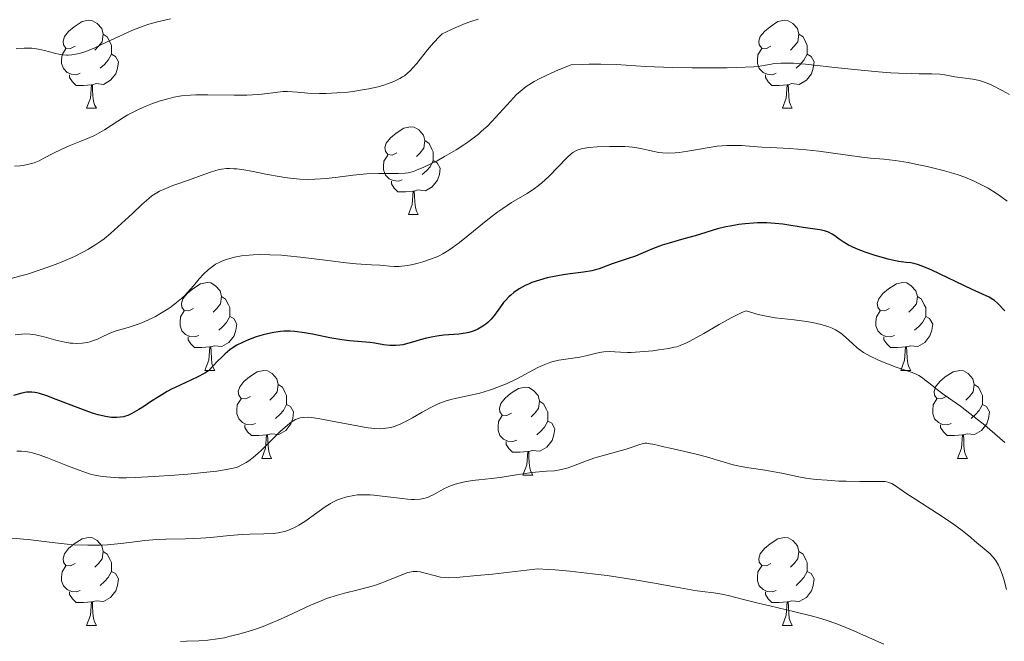
# Model space of a CAD drawing. Units: metres. Extents: x 667392 to 671919, y 4753214 to 4756293.
# Drawn here: x 669071 to 669183, y 4754615 to 4754686 of the extents above; entities that cross this region are included whole.
import ezdxf

# ---------------------------------------------------------------- set-up
doc = ezdxf.new("R2010")
doc.units = ezdxf.units.M
doc.header["$MEASUREMENT"] = 0
for name, color, linetype, lineweight in [('Carátula', 7, 'Continuous', 0), ('Elementos auxiliares', 7, 'Continuous', 0), ('Entidades rústicas y varios', 7, 'Continuous', 0), ('Relieve y altimetría', 7, 'Continuous', 0)]:
    doc.layers.add(name, color=color, linetype=linetype, lineweight=lineweight)

msp = doc.modelspace()

# ---------------------------------------------------------------- linework, layer by layer
at = {"layer": 'Carátula', "color": 7, "linetype": 'Continuous', "lineweight": 0}
msp.add_3dface([(667465.09, 4753213.52), (671918.72, 4753323.91), (671845.13, 4756293.01), (667391.5, 4756182.62)], dxfattribs=at)
at = {"layer": 'Elementos auxiliares', "color": 250, "linetype": 'Continuous', "lineweight": 0}
msp.add_3dface([(668339.3, 4753629.03), (671740.06, 4753713.32), (671682.03, 4756026.68), (668282.42, 4755942.37)], dxfattribs=at)
at = {"layer": 'Entidades rústicas y varios', "color": 92, "linetype": 'Continuous', "lineweight": 0, "flags": 128}
for points in [[(669077.47, 4754683.28), (669076.94, 4754683.01), (669076.41, 4754683.06), (669076.15, 4754683.44), (669076.09, 4754683.86), (669076.25, 4754684.38), (669076.73, 4754684.98), (669077.37, 4754685.5), (669078.27, 4754686.09), (669079.01, 4754686.25), (669079.44, 4754686.2), (669079.97, 4754685.88), (669080.5, 4754685.3), (669080.66, 4754684.66), (669080.55, 4754683.8), (669080.12, 4754683.28), (669079.7, 4754682.85)], [(669156.8, 4754683.28), (669156.27, 4754683.01), (669155.74, 4754683.06), (669155.47, 4754683.44), (669155.42, 4754683.86), (669155.58, 4754684.38), (669156.06, 4754684.98), (669156.69, 4754685.5), (669157.59, 4754686.09), (669158.34, 4754686.25), (669158.76, 4754686.2), (669159.29, 4754685.88), (669159.82, 4754685.3), (669159.98, 4754684.66), (669159.87, 4754683.8), (669159.45, 4754683.28), (669159.03, 4754682.85)], [(669080.66, 4754684.66), (669081.13, 4754684.34), (669081.45, 4754683.7), (669081.61, 4754683.38), (669081.61, 4754682.8), (669081.61, 4754682.38), (669081.24, 4754681.68), (669080.82, 4754681.2), (669080.34, 4754680.78)], [(669159.98, 4754684.66), (669160.46, 4754684.34), (669160.77, 4754683.7), (669160.93, 4754683.38), (669160.93, 4754682.8), (669160.93, 4754682.38), (669160.56, 4754681.68), (669160.14, 4754681.2), (669159.66, 4754680.78)], [(669078.06, 4754680.2), (669077.63, 4754680.04), (669077.05, 4754680.1), (669076.57, 4754680.3), (669076.15, 4754680.73), (669075.93, 4754681.32), (669075.93, 4754681.74), (669075.99, 4754682.32), (669076.41, 4754683.01)], [(669081.61, 4754682.38), (669082.06, 4754682.12), (669082.41, 4754681.51), (669082.3, 4754680.78), (669082.09, 4754680.14), (669081.5, 4754679.4), (669080.71, 4754678.92), (669079.86, 4754679.03), (669079.43, 4754678.9)], [(669157.38, 4754680.2), (669156.96, 4754680.04), (669156.37, 4754680.1), (669155.9, 4754680.3), (669155.47, 4754680.73), (669155.26, 4754681.32), (669155.26, 4754681.74), (669155.31, 4754682.32), (669155.74, 4754683.01)], [(669160.93, 4754682.38), (669161.39, 4754682.12), (669161.73, 4754681.51), (669161.62, 4754680.78), (669161.41, 4754680.14), (669160.83, 4754679.4), (669160.03, 4754678.92), (669159.18, 4754679.03), (669158.75, 4754678.9)], [(669079.32, 4754678.9), (669078.43, 4754678.82), (669077.58, 4754678.82), (669077.16, 4754679.24), (669076.84, 4754679.72), (669076.84, 4754680.04)], [(669158.64, 4754678.9), (669157.75, 4754678.82), (669156.91, 4754678.82), (669156.48, 4754679.24), (669156.16, 4754679.72), (669156.16, 4754680.04)], [(669078.77, 4754676.22), (669079.21, 4754677.38), (669079.32, 4754678.9), (669079.43, 4754678.9), (669079.46, 4754678.32), (669079.5, 4754677.63), (669079.57, 4754677.02), (669079.68, 4754676.62), (669079.9, 4754676.22)], [(669158.1, 4754676.22), (669158.53, 4754677.38), (669158.64, 4754678.9), (669158.75, 4754678.9), (669158.79, 4754678.32), (669158.82, 4754677.63), (669158.89, 4754677.02), (669159.01, 4754676.62), (669159.22, 4754676.22)], [(669078.77, 4754676.22), (669079.9, 4754676.22)], [(669158.1, 4754676.22), (669159.22, 4754676.22)], [(669114.16, 4754671.14), (669113.63, 4754670.87), (669113.1, 4754670.92), (669112.84, 4754671.3), (669112.78, 4754671.72), (669112.94, 4754672.24), (669113.42, 4754672.84), (669114.06, 4754673.36), (669114.96, 4754673.95), (669115.7, 4754674.11), (669116.13, 4754674.06), (669116.66, 4754673.74), (669117.19, 4754673.16), (669117.35, 4754672.52), (669117.24, 4754671.66), (669116.81, 4754671.14), (669116.39, 4754670.71)], [(669117.35, 4754672.52), (669117.82, 4754672.2), (669118.14, 4754671.56), (669118.3, 4754671.24), (669118.3, 4754670.66), (669118.3, 4754670.24), (669117.93, 4754669.54), (669117.51, 4754669.06), (669117.03, 4754668.64)], [(669114.75, 4754668.06), (669114.32, 4754667.9), (669113.74, 4754667.96), (669113.26, 4754668.16), (669112.84, 4754668.59), (669112.62, 4754669.18), (669112.62, 4754669.6), (669112.68, 4754670.18), (669113.1, 4754670.87)], [(669118.3, 4754670.24), (669118.75, 4754669.98), (669119.1, 4754669.37), (669118.99, 4754668.64), (669118.78, 4754668), (669118.19, 4754667.26), (669117.4, 4754666.78), (669116.55, 4754666.89), (669116.12, 4754666.76)], [(669116.01, 4754666.76), (669115.12, 4754666.68), (669114.27, 4754666.68), (669113.85, 4754667.1), (669113.53, 4754667.58), (669113.53, 4754667.9)], [(669115.46, 4754664.08), (669115.9, 4754665.24), (669116.01, 4754666.76), (669116.12, 4754666.76), (669116.15, 4754666.18), (669116.19, 4754665.49), (669116.26, 4754664.88), (669116.37, 4754664.48), (669116.59, 4754664.08)], [(669115.46, 4754664.08), (669116.59, 4754664.08)], [(669090.97, 4754653.37), (669090.44, 4754653.1), (669089.91, 4754653.16), (669089.65, 4754653.53), (669089.59, 4754653.95), (669089.75, 4754654.47), (669090.23, 4754655.07), (669090.87, 4754655.6), (669091.77, 4754656.18), (669092.51, 4754656.34), (669092.94, 4754656.29), (669093.47, 4754655.97), (669094, 4754655.39), (669094.16, 4754654.75), (669094.05, 4754653.9), (669093.62, 4754653.37), (669093.2, 4754652.94)], [(669170.3, 4754653.37), (669169.77, 4754653.1), (669169.24, 4754653.16), (669168.98, 4754653.53), (669168.92, 4754653.95), (669169.08, 4754654.47), (669169.56, 4754655.07), (669170.2, 4754655.6), (669171.1, 4754656.18), (669171.84, 4754656.34), (669172.27, 4754656.29), (669172.8, 4754655.97), (669173.33, 4754655.39), (669173.49, 4754654.75), (669173.38, 4754653.9), (669172.95, 4754653.37), (669172.53, 4754652.94)], [(669094.16, 4754654.75), (669094.63, 4754654.43), (669094.95, 4754653.79), (669095.11, 4754653.47), (669095.11, 4754652.89), (669095.11, 4754652.47), (669094.74, 4754651.78), (669094.32, 4754651.3), (669093.84, 4754650.88)], [(669173.49, 4754654.75), (669173.96, 4754654.43), (669174.28, 4754653.79), (669174.44, 4754653.47), (669174.44, 4754652.89), (669174.44, 4754652.47), (669174.07, 4754651.78), (669173.65, 4754651.3), (669173.17, 4754650.88)], [(669091.56, 4754650.29), (669091.13, 4754650.13), (669090.55, 4754650.19), (669090.07, 4754650.4), (669089.65, 4754650.82), (669089.43, 4754651.41), (669089.43, 4754651.83), (669089.49, 4754652.41), (669089.91, 4754653.1)], [(669170.89, 4754650.29), (669170.46, 4754650.13), (669169.88, 4754650.19), (669169.4, 4754650.4), (669168.98, 4754650.82), (669168.76, 4754651.41), (669168.76, 4754651.83), (669168.82, 4754652.41), (669169.24, 4754653.1)], [(669095.11, 4754652.47), (669095.56, 4754652.22), (669095.91, 4754651.6), (669095.8, 4754650.88), (669095.59, 4754650.24), (669095, 4754649.5), (669094.21, 4754649.02), (669093.36, 4754649.12), (669092.93, 4754648.99)], [(669174.44, 4754652.47), (669174.89, 4754652.22), (669175.24, 4754651.6), (669175.13, 4754650.88), (669174.92, 4754650.24), (669174.33, 4754649.5), (669173.54, 4754649.02), (669172.69, 4754649.12), (669172.26, 4754648.99)], [(669092.82, 4754648.99), (669091.93, 4754648.91), (669091.08, 4754648.91), (669090.66, 4754649.34), (669090.34, 4754649.81), (669090.34, 4754650.13)], [(669172.15, 4754648.99), (669171.26, 4754648.91), (669170.41, 4754648.91), (669169.99, 4754649.34), (669169.67, 4754649.81), (669169.67, 4754650.13)], [(669092.27, 4754646.31), (669092.71, 4754647.47), (669092.82, 4754648.99), (669092.93, 4754648.99), (669092.96, 4754648.41), (669093, 4754647.72), (669093.07, 4754647.11), (669093.18, 4754646.71), (669093.4, 4754646.31)], [(669171.6, 4754646.31), (669172.04, 4754647.47), (669172.15, 4754648.99), (669172.26, 4754648.99), (669172.29, 4754648.41), (669172.33, 4754647.72), (669172.4, 4754647.11), (669172.51, 4754646.71), (669172.73, 4754646.31)], [(669092.27, 4754646.31), (669093.4, 4754646.31)], [(669097.45, 4754643.33), (669096.92, 4754643.07), (669096.39, 4754643.12), (669096.12, 4754643.49), (669096.07, 4754643.92), (669096.23, 4754644.44), (669096.71, 4754645.03), (669097.34, 4754645.56), (669098.24, 4754646.15), (669098.99, 4754646.31), (669099.41, 4754646.25), (669099.94, 4754645.94), (669100.47, 4754645.35), (669100.63, 4754644.71), (669100.52, 4754643.86), (669100.1, 4754643.33), (669099.68, 4754642.91)], [(669171.6, 4754646.31), (669172.73, 4754646.31)], [(669176.78, 4754643.33), (669176.25, 4754643.07), (669175.72, 4754643.12), (669175.45, 4754643.49), (669175.4, 4754643.92), (669175.56, 4754644.44), (669176.04, 4754645.03), (669176.67, 4754645.56), (669177.57, 4754646.15), (669178.32, 4754646.31), (669178.74, 4754646.25), (669179.27, 4754645.94), (669179.8, 4754645.35), (669179.96, 4754644.71), (669179.85, 4754643.86), (669179.43, 4754643.33), (669179.01, 4754642.91)], [(669100.63, 4754644.71), (669101.11, 4754644.4), (669101.42, 4754643.76), (669101.58, 4754643.44), (669101.58, 4754642.86), (669101.58, 4754642.43), (669101.21, 4754641.74), (669100.79, 4754641.26), (669100.31, 4754640.84)], [(669127.22, 4754641.43), (669126.69, 4754641.16), (669126.16, 4754641.22), (669125.9, 4754641.59), (669125.84, 4754642.01), (669126, 4754642.53), (669126.48, 4754643.13), (669127.12, 4754643.66), (669128.02, 4754644.24), (669128.76, 4754644.4), (669129.19, 4754644.35), (669129.72, 4754644.03), (669130.25, 4754643.45), (669130.41, 4754642.81), (669130.3, 4754641.96), (669129.87, 4754641.43), (669129.45, 4754641)], [(669179.96, 4754644.71), (669180.44, 4754644.4), (669180.75, 4754643.76), (669180.91, 4754643.44), (669180.91, 4754642.86), (669180.91, 4754642.43), (669180.54, 4754641.74), (669180.12, 4754641.26), (669179.64, 4754640.84)], [(669098.03, 4754640.25), (669097.61, 4754640.09), (669097.02, 4754640.15), (669096.55, 4754640.36), (669096.12, 4754640.79), (669095.91, 4754641.37), (669095.91, 4754641.79), (669095.96, 4754642.38), (669096.39, 4754643.07)], [(669130.41, 4754642.81), (669130.88, 4754642.49), (669131.2, 4754641.85), (669131.36, 4754641.53), (669131.36, 4754640.95), (669131.36, 4754640.53), (669130.99, 4754639.84), (669130.57, 4754639.36), (669130.09, 4754638.94)], [(669177.36, 4754640.25), (669176.94, 4754640.09), (669176.35, 4754640.15), (669175.88, 4754640.36), (669175.45, 4754640.79), (669175.24, 4754641.37), (669175.24, 4754641.79), (669175.29, 4754642.38), (669175.72, 4754643.07)], [(669101.58, 4754642.43), (669102.04, 4754642.18), (669102.38, 4754641.57), (669102.27, 4754640.84), (669102.06, 4754640.2), (669101.48, 4754639.46), (669100.68, 4754638.98), (669099.83, 4754639.09), (669099.4, 4754638.96)], [(669180.91, 4754642.43), (669181.37, 4754642.18), (669181.71, 4754641.57), (669181.6, 4754640.84), (669181.39, 4754640.2), (669180.81, 4754639.46), (669180.01, 4754638.98), (669179.16, 4754639.09), (669178.73, 4754638.96)], [(669127.81, 4754638.35), (669127.38, 4754638.19), (669126.8, 4754638.25), (669126.32, 4754638.46), (669125.9, 4754638.88), (669125.68, 4754639.47), (669125.68, 4754639.89), (669125.74, 4754640.47), (669126.16, 4754641.16)], [(669131.36, 4754640.53), (669131.81, 4754640.28), (669132.16, 4754639.66), (669132.05, 4754638.94), (669131.84, 4754638.3), (669131.25, 4754637.56), (669130.46, 4754637.08), (669129.61, 4754637.18), (669129.18, 4754637.05)], [(669099.29, 4754638.96), (669098.4, 4754638.87), (669097.56, 4754638.87), (669097.13, 4754639.3), (669096.81, 4754639.78), (669096.81, 4754640.09)], [(669178.62, 4754638.96), (669177.73, 4754638.87), (669176.89, 4754638.87), (669176.46, 4754639.3), (669176.14, 4754639.78), (669176.14, 4754640.09)], [(669098.75, 4754636.27), (669099.18, 4754637.43), (669099.29, 4754638.96), (669099.4, 4754638.96), (669099.44, 4754638.37), (669099.47, 4754637.69), (669099.54, 4754637.07), (669099.66, 4754636.67), (669099.87, 4754636.27)], [(669178.08, 4754636.27), (669178.51, 4754637.43), (669178.62, 4754638.96), (669178.73, 4754638.96), (669178.77, 4754638.37), (669178.8, 4754637.69), (669178.87, 4754637.07), (669178.99, 4754636.67), (669179.2, 4754636.27)], [(669129.07, 4754637.05), (669128.18, 4754636.97), (669127.33, 4754636.97), (669126.91, 4754637.4), (669126.59, 4754637.87), (669126.59, 4754638.19)], [(669098.75, 4754636.27), (669099.87, 4754636.27)], [(669128.52, 4754634.37), (669128.96, 4754635.53), (669129.07, 4754637.05), (669129.18, 4754637.05), (669129.21, 4754636.47), (669129.25, 4754635.78), (669129.32, 4754635.17), (669129.43, 4754634.77), (669129.65, 4754634.37)], [(669178.08, 4754636.27), (669179.2, 4754636.27)], [(669128.52, 4754634.37), (669129.65, 4754634.37)], [(669077.47, 4754624.28), (669076.94, 4754624.02), (669076.41, 4754624.07), (669076.15, 4754624.44), (669076.09, 4754624.87), (669076.25, 4754625.39), (669076.73, 4754625.98), (669077.37, 4754626.51), (669078.27, 4754627.1), (669079.01, 4754627.26), (669079.44, 4754627.2), (669079.97, 4754626.89), (669080.5, 4754626.3), (669080.66, 4754625.66), (669080.55, 4754624.81), (669080.12, 4754624.28), (669079.7, 4754623.86)], [(669156.8, 4754624.28), (669156.27, 4754624.02), (669155.74, 4754624.07), (669155.47, 4754624.44), (669155.42, 4754624.87), (669155.58, 4754625.39), (669156.06, 4754625.98), (669156.69, 4754626.51), (669157.59, 4754627.1), (669158.34, 4754627.26), (669158.76, 4754627.2), (669159.29, 4754626.89), (669159.82, 4754626.3), (669159.98, 4754625.66), (669159.87, 4754624.81), (669159.45, 4754624.28), (669159.03, 4754623.86)], [(669080.66, 4754625.66), (669081.13, 4754625.35), (669081.45, 4754624.71), (669081.61, 4754624.39), (669081.61, 4754623.81), (669081.61, 4754623.38), (669081.24, 4754622.69), (669080.82, 4754622.21), (669080.34, 4754621.79)], [(669159.98, 4754625.66), (669160.46, 4754625.35), (669160.77, 4754624.71), (669160.93, 4754624.39), (669160.93, 4754623.81), (669160.93, 4754623.38), (669160.56, 4754622.69), (669160.14, 4754622.21), (669159.66, 4754621.79)], [(669078.06, 4754621.2), (669077.63, 4754621.04), (669077.05, 4754621.1), (669076.57, 4754621.31), (669076.15, 4754621.74), (669075.93, 4754622.32), (669075.93, 4754622.74), (669075.99, 4754623.33), (669076.41, 4754624.02)], [(669157.38, 4754621.2), (669156.96, 4754621.04), (669156.37, 4754621.1), (669155.9, 4754621.31), (669155.47, 4754621.74), (669155.26, 4754622.32), (669155.26, 4754622.74), (669155.31, 4754623.33), (669155.74, 4754624.02)], [(669081.61, 4754623.38), (669082.06, 4754623.13), (669082.41, 4754622.52), (669082.3, 4754621.79), (669082.09, 4754621.15), (669081.5, 4754620.41), (669080.71, 4754619.93), (669079.86, 4754620.04), (669079.43, 4754619.91)], [(669160.93, 4754623.38), (669161.39, 4754623.13), (669161.73, 4754622.52), (669161.62, 4754621.79), (669161.41, 4754621.15), (669160.83, 4754620.41), (669160.03, 4754619.93), (669159.18, 4754620.04), (669158.75, 4754619.91)], [(669079.32, 4754619.91), (669078.43, 4754619.82), (669077.58, 4754619.82), (669077.16, 4754620.25), (669076.84, 4754620.73), (669076.84, 4754621.04)], [(669158.64, 4754619.91), (669157.75, 4754619.82), (669156.91, 4754619.82), (669156.48, 4754620.25), (669156.16, 4754620.73), (669156.16, 4754621.04)], [(669078.77, 4754617.22), (669079.21, 4754618.38), (669079.32, 4754619.91), (669079.43, 4754619.91), (669079.46, 4754619.32), (669079.5, 4754618.64), (669079.57, 4754618.02), (669079.68, 4754617.62), (669079.9, 4754617.22)], [(669158.1, 4754617.22), (669158.53, 4754618.38), (669158.64, 4754619.91), (669158.75, 4754619.91), (669158.79, 4754619.32), (669158.82, 4754618.64), (669158.89, 4754618.02), (669159.01, 4754617.62), (669159.22, 4754617.22)], [(669078.77, 4754617.22), (669079.9, 4754617.22)], [(669158.1, 4754617.22), (669159.22, 4754617.22)]]:
    msp.add_lwpolyline(points, dxfattribs=at)
at = {"layer": 'Relieve y altimetría', "color": 36, "linetype": 'Continuous', "lineweight": 0, "flags": 128}
for points, elevation in [([(669123.41, 4754686.38), (669122.45, 4754686.07), (669121.95, 4754685.88), (669120.87, 4754685.44), (669120.29, 4754685.17), (669119.33, 4754684.71), (669118.99, 4754684.39), (669118.31, 4754683.66), (669117.65, 4754682.86), (669116.81, 4754681.8), (669116.42, 4754681.32), (669115.94, 4754680.77), (669115.71, 4754680.53), (669115.36, 4754680.21), (669115, 4754679.92), (669114.8, 4754679.79), (669114.5, 4754679.61), (669113.8, 4754679.27), (669113.07, 4754678.99), (669112.66, 4754678.86), (669112.01, 4754678.67), (669110.94, 4754678.42), (669109.78, 4754678.22), (669109.18, 4754678.13), (669108.56, 4754678.06), (669107.32, 4754677.96), (669106.1, 4754677.91), (669105.34, 4754677.9), (669103.98, 4754677.94), (669102.82, 4754678.03), (669101.67, 4754678.14), (669101.16, 4754678.13), (669100.31, 4754678.02), (669099.35, 4754677.88), (669098.76, 4754677.81), (669097.68, 4754677.74), (669097.04, 4754677.72), (669095.61, 4754677.72), (669092.58, 4754677.75), (669091.22, 4754677.74), (669090.62, 4754677.71), (669089.6, 4754677.61), (669088.73, 4754677.47), (669088.2, 4754677.34), (669087.18, 4754677.04), (669086.1, 4754676.66), (669085.54, 4754676.44), (669084.69, 4754676.08), (669083.86, 4754675.67), (669083.46, 4754675.45), (669083.08, 4754675.22), (669082.33, 4754674.74), (669080.83, 4754673.75), (669080.02, 4754673.29), (669079.59, 4754673.07), (669078.68, 4754672.68), (669076.79, 4754671.92), (669075.88, 4754671.52), (669075.02, 4754671.08), (669073.91, 4754670.5), (669073.35, 4754670.23), (669072.78, 4754670), (669072.48, 4754669.91), (669072.02, 4754669.79), (669071.55, 4754669.7), (669071.22, 4754669.66), (669070.55, 4754669.61)], 1110), ([(669088.36, 4754686.43), (669087.34, 4754686.2), (669086.85, 4754686.08), (669085.88, 4754685.79), (669085.24, 4754685.58), (669083.95, 4754685.08), (669082.45, 4754684.41), (669080.55, 4754683.51), (669079.72, 4754683.12), (669078.67, 4754682.7), (669078.09, 4754682.51), (669077.74, 4754682.42), (669077.11, 4754682.3), (669076.68, 4754682.27), (669076.47, 4754682.27), (669076.04, 4754682.3), (669075.75, 4754682.34), (669075.11, 4754682.48), (669073.97, 4754682.8), (669073.29, 4754682.95), (669072.52, 4754683.05), (669072.1, 4754683.07), (669071.67, 4754683.06), (669070.73, 4754683.01)], 1105), ([(669151.8, 4754680.83), (669149.25, 4754680.81), (669147.82, 4754680.82), (669145.61, 4754680.86), (669143.48, 4754680.93), (669142.51, 4754680.97), (669139.17, 4754681.19), (669137.42, 4754681.25), (669136.06, 4754681.24), (669135.29, 4754681.21), (669134.01, 4754681.15), (669132.57, 4754680.58), (669131.75, 4754680.23), (669131.25, 4754680), (669130.38, 4754679.57), (669129.82, 4754679.27), (669129.49, 4754679.07), (669128.9, 4754678.69), (669128.65, 4754678.5), (669128.19, 4754678.14), (669127.79, 4754677.77), (669127.09, 4754677.03), (669125.44, 4754675.19), (669124.5, 4754674.22), (669123.81, 4754673.58), (669123.44, 4754673.26), (669122.86, 4754672.79), (669122.23, 4754672.34), (669121.8, 4754672.04), (669120.92, 4754671.47), (669119.58, 4754670.69), (669118.73, 4754670.23), (669117.24, 4754669.5), (669116.39, 4754669.14), (669116.04, 4754669.01), (669115.44, 4754668.85), (669115.08, 4754668.79), (669114.33, 4754668.75), (669112.06, 4754668.77), (669110.67, 4754668.72), (669109.17, 4754668.58), (669107.11, 4754668.33), (669106.09, 4754668.21), (669104.78, 4754668.11), (669104.13, 4754668.09), (669103.1, 4754668.12), (669101.98, 4754668.22), (669101.38, 4754668.3), (669100.74, 4754668.41), (669099.4, 4754668.67), (669097.59, 4754669.03), (669096.72, 4754669.18), (669095.92, 4754669.29), (669095.56, 4754669.32), (669095.05, 4754669.34), (669094.74, 4754669.33), (669094.16, 4754669.27), (669093.9, 4754669.22), (669093.39, 4754669.09), (669092.89, 4754668.93), (669091.85, 4754668.54), (669090.5, 4754668.06), (669088.62, 4754667.39), (669087.79, 4754667.07), (669087.1, 4754666.74), (669086.8, 4754666.58), (669086.23, 4754666.21), (669085.86, 4754665.93), (669085.06, 4754665.24), (669083.99, 4754664.22), (669082.35, 4754662.67), (669081.5, 4754661.93), (669080.77, 4754661.33), (669080.39, 4754661.05), (669079.83, 4754660.66), (669078.93, 4754660.1), (669078.44, 4754659.83), (669077.4, 4754659.31), (669076.35, 4754658.84), (669075.79, 4754658.61), (669074.9, 4754658.26), (669073.5, 4754657.77), (669072.02, 4754657.3), (669071.26, 4754657.08), (669069.9, 4754656.71)], 1115), ([(669184.01, 4754677.78), (669183.14, 4754678.25), (669181.96, 4754678.84), (669181.45, 4754679.07), (669181.13, 4754679.18), (669180.57, 4754679.36), (669179.83, 4754679.53), (669178.63, 4754679.67), (669177.77, 4754679.81), (669176.62, 4754680.03), (669176.04, 4754680.11), (669175.14, 4754680.15), (669173.7, 4754680.15), (669172.79, 4754680.16), (669171.32, 4754680.21), (669170.47, 4754680.26), (669169.07, 4754680.36), (669166.7, 4754680.58), (669164.07, 4754680.87), (669160.73, 4754681.23), (669159.38, 4754681.34), (669158.82, 4754681.36), (669157.93, 4754681.36), (669157.25, 4754681.3), (669156.17, 4754681.11), (669155.35, 4754680.99), (669154.84, 4754680.95), (669153.87, 4754680.88), (669151.8, 4754680.83)], 1115), ([(669183.73, 4754665.63), (669182.99, 4754666.16), (669182.51, 4754666.49), (669181.55, 4754667.08), (669181.02, 4754667.38), (669179.96, 4754667.9), (669178.89, 4754668.34), (669178.15, 4754668.6), (669177.64, 4754668.77), (669176.57, 4754669.08), (669174.6, 4754669.56), (669173.28, 4754669.84), (669172.43, 4754670.01), (669170.95, 4754670.26), (669169.68, 4754670.4), (669168.13, 4754670.53), (669167.16, 4754670.63), (669165.24, 4754670.89), (669162.25, 4754671.3), (669160.8, 4754671.48), (669158.9, 4754671.63), (669156.74, 4754671.73), (669155.76, 4754671.78), (669154.78, 4754671.85), (669153.48, 4754671.95), (669152.81, 4754671.97), (669151.77, 4754671.96), (669151.23, 4754671.93), (669150.67, 4754671.87), (669149.53, 4754671.71), (669147.31, 4754671.32), (669146.32, 4754671.18), (669145.88, 4754671.13), (669145.09, 4754671.1), (669144.42, 4754671.12), (669144.02, 4754671.17), (669143.3, 4754671.3), (669142.81, 4754671.43), (669142.13, 4754671.59), (669141.73, 4754671.67), (669141.03, 4754671.77), (669140.62, 4754671.8), (669140.15, 4754671.83), (669139.12, 4754671.85), (669138.39, 4754671.85), (669136.97, 4754671.8), (669136.05, 4754671.73), (669135.34, 4754671.63), (669135.05, 4754671.56), (669134.7, 4754671.44), (669134.54, 4754671.36), (669134.22, 4754671.16), (669134.01, 4754671), (669133.56, 4754670.58), (669131.46, 4754668.44), (669130.66, 4754667.69), (669130.25, 4754667.35), (669129.84, 4754667.05), (669129.01, 4754666.5)], 1120), ([(669129.01, 4754666.5), (669127.23, 4754665.45), (669126.22, 4754664.79), (669125.67, 4754664.4), (669124.53, 4754663.53), (669122.26, 4754661.7), (669121.27, 4754660.9), (669120.44, 4754660.28), (669120.07, 4754660.03), (669119.4, 4754659.61), (669118.98, 4754659.39), (669118.7, 4754659.26), (669118.1, 4754659.02), (669117.11, 4754658.69), (669116.59, 4754658.55), (669115.81, 4754658.36), (669115.07, 4754658.23), (669114.72, 4754658.19), (669114.41, 4754658.16), (669113.83, 4754658.16), (669113.3, 4754658.19), (669112.6, 4754658.27), (669112.22, 4754658.3), (669111.25, 4754658.36), (669109.5, 4754658.46), (669108.36, 4754658.57), (669106.27, 4754658.83), (669103.18, 4754659.23), (669101.68, 4754659.38), (669100.98, 4754659.44), (669099.67, 4754659.51), (669098.49, 4754659.52), (669097.76, 4754659.49), (669097.3, 4754659.46), (669096.43, 4754659.36), (669095.62, 4754659.21), (669095.24, 4754659.12), (669094.7, 4754658.95), (669094.19, 4754658.76), (669093.95, 4754658.65), (669093.49, 4754658.41), (669093.27, 4754658.28), (669092.96, 4754658.06), (669092.66, 4754657.82), (669092.12, 4754657.3), (669091.61, 4754656.74), (669090.97, 4754655.96), (669090.64, 4754655.58), (669089.96, 4754654.86), (669089.6, 4754654.52), (669089.03, 4754654.04), (669088.41, 4754653.57), (669088.08, 4754653.34), (669087.12, 4754652.75), (669086.62, 4754652.47), (669085.84, 4754652.08), (669085.06, 4754651.74), (669084.66, 4754651.59), (669083.53, 4754651.22), (669082.14, 4754650.82), (669081.52, 4754650.6), (669080.69, 4754650.23), (669080.01, 4754649.89), (669079.67, 4754649.74), (669079.14, 4754649.55), (669078.86, 4754649.48), (669078.26, 4754649.4), (669077.64, 4754649.38), (669077.2, 4754649.4), (669076.91, 4754649.43), (669076.3, 4754649.52), (669075.28, 4754649.77), (669073.92, 4754650.14), (669073.27, 4754650.3), (669072.96, 4754650.36), (669072.35, 4754650.44), (669071.76, 4754650.47), (669071.39, 4754650.46), (669070.65, 4754650.38)], 1120), ([(669183.45, 4754638.1), (669181.17, 4754640.05), (669180.02, 4754640.99), (669178.39, 4754642.22), (669176.54, 4754643.54), (669175.8, 4754644.08), (669174.95, 4754644.76), (669174.35, 4754645.25), (669174.07, 4754645.46), (669173.64, 4754645.73), (669173.41, 4754645.85), (669172.9, 4754646.07), (669171.08, 4754646.68), (669169.71, 4754647.2), (669169.04, 4754647.48), (669168.12, 4754647.92), (669167.35, 4754648.36), (669166.92, 4754648.66), (669166.64, 4754648.87), (669166.12, 4754649.34), (669165.27, 4754650.15), (669164.76, 4754650.56), (669164.36, 4754650.82), (669164.15, 4754650.94), (669163.79, 4754651.12), (669163.4, 4754651.28), (669163.12, 4754651.37), (669162.52, 4754651.55), (669161.54, 4754651.76), (669160.85, 4754651.88), (669159.43, 4754652.07), (669158, 4754652.22), (669157.26, 4754652.31), (669156.06, 4754652.52), (669155.18, 4754652.74), (669154.72, 4754652.87), (669153.98, 4754653.11), (669153.48, 4754652.9), (669152.26, 4754652.29), (669150.91, 4754651.54), (669149.14, 4754650.53), (669148.38, 4754650.09), (669147.47, 4754649.59), (669147.09, 4754649.4), (669146.45, 4754649.13), (669146.05, 4754649.01), (669145.77, 4754648.94), (669145.16, 4754648.81), (669144, 4754648.64), (669143.34, 4754648.55), (669142.33, 4754648.45), (669141.34, 4754648.38), (669140.87, 4754648.36), (669140.44, 4754648.36), (669139.66, 4754648.39), (669138.34, 4754648.46), (669137.76, 4754648.44), (669137.47, 4754648.4), (669136.9, 4754648.29), (669135.68, 4754647.98), (669135, 4754647.83), (669132.63, 4754647.46), (669131.8, 4754647.27), (669131.39, 4754647.15), (669131, 4754647), (669130.22, 4754646.65), (669127.82, 4754645.35), (669126.64, 4754644.79), (669126.02, 4754644.53), (669125.06, 4754644.17), (669124.1, 4754643.86), (669123.62, 4754643.73), (669122.19, 4754643.41), (669120.93, 4754643.14), (669120.3, 4754642.98), (669119.67, 4754642.79), (669119.35, 4754642.68), (669118.87, 4754642.48), (669117.93, 4754642.03), (669117.02, 4754641.54), (669115.92, 4754640.91), (669115.43, 4754640.64), (669114.53, 4754640.18), (669114.04, 4754639.98), (669113.75, 4754639.88), (669113.18, 4754639.75), (669112.59, 4754639.67), (669112.25, 4754639.66), (669111.64, 4754639.68), (669110.87, 4754639.77), (669110.41, 4754639.84), (669105.17, 4754640.82), (669104.37, 4754640.93), (669104.02, 4754640.96)], 1130), ([(669104.02, 4754640.96), (669103.55, 4754640.95), (669103.12, 4754640.89), (669102.91, 4754640.83), (669102.61, 4754640.7), (669102.4, 4754640.6), (669101.97, 4754640.31), (669101.63, 4754640.04), (669100.89, 4754639.38), (669099.38, 4754637.85), (669098.68, 4754637.16), (669098.35, 4754636.86), (669097.77, 4754636.37), (669097.26, 4754636), (669096.95, 4754635.8), (669096.4, 4754635.49), (669096.04, 4754635.32), (669095.84, 4754635.25), (669095.48, 4754635.14), (669094.73, 4754634.99), (669093.61, 4754634.83), (669092.87, 4754634.74), (669090.3, 4754634.48), (669088.8, 4754634.36), (669086.49, 4754634.19), (669084.3, 4754634.09), (669083.33, 4754634.07), (669082.46, 4754634.07), (669081.95, 4754634.09), (669081.03, 4754634.15), (669080.62, 4754634.2), (669079.88, 4754634.32), (669079.21, 4754634.48), (669078.78, 4754634.61), (669077.93, 4754634.91), (669076.39, 4754635.51), (669074.3, 4754636.33), (669073.36, 4754636.67), (669072.62, 4754636.9), (669072.28, 4754636.98), (669071.81, 4754637.06), (669071.37, 4754637.1), (669071.16, 4754637.1), (669070.84, 4754637.08)], 1130), ([(669183.65, 4754621.32), (669183.33, 4754622.51), (669183.16, 4754623.07), (669182.9, 4754623.76), (669182.75, 4754624.08), (669182.48, 4754624.53), (669182.16, 4754624.96), (669181.98, 4754625.17), (669181.78, 4754625.37), (669181.35, 4754625.77), (669179.99, 4754626.88), (669179.58, 4754627.23), (669178.97, 4754627.75), (669178.59, 4754628.05), (669177.44, 4754628.89), (669175.78, 4754630), (669173.33, 4754631.57), (669172.3, 4754632.24), (669170.98, 4754633.13), (669170.56, 4754633.39), (669170.18, 4754633.54), (669169.99, 4754633.59), (669169.77, 4754633.62), (669169.27, 4754633.65), (669166.93, 4754633.62), (669165.37, 4754633.66), (669164.52, 4754633.69), (669163.21, 4754633.77), (669161.94, 4754633.88), (669161.35, 4754633.95), (669160.79, 4754634.03), (669159.78, 4754634.21), (669158.02, 4754634.59), (669157.18, 4754634.75), (669155.86, 4754634.96), (669153.99, 4754635.24), (669153.01, 4754635.43), (669152.5, 4754635.55), (669151.48, 4754635.83), (669149.43, 4754636.44), (669148.43, 4754636.72), (669146.99, 4754637.07), (669145.3, 4754637.43), (669144.6, 4754637.58), (669143.99, 4754637.73), (669143.33, 4754637.89), (669143.04, 4754637.95), (669142.64, 4754637.99), (669142.44, 4754637.99), (669142.25, 4754637.97), (669141.86, 4754637.87), (669140.3, 4754637.33), (669136.7, 4754636.34), (669135.75, 4754636.01)], 1135), ([(669135.75, 4754636.01), (669134.29, 4754635.41), (669133.69, 4754635.2), (669133.38, 4754635.11), (669132.9, 4754635), (669132.11, 4754634.87), (669131.22, 4754634.8), (669129.94, 4754634.71), (669129.28, 4754634.64), (669128.3, 4754634.49), (669126.83, 4754634.24), (669125.94, 4754634.11), (669124.93, 4754633.99), (669123.48, 4754633.83), (669122.75, 4754633.74), (669121.72, 4754633.56), (669121.25, 4754633.46), (669120.81, 4754633.33), (669120.06, 4754633.05), (669119.42, 4754632.75), (669118.36, 4754632.16), (669117.93, 4754631.95), (669117.71, 4754631.86), (669117.37, 4754631.75), (669116.81, 4754631.63), (669116.15, 4754631.59), (669115.77, 4754631.59), (669115.36, 4754631.62), (669114.44, 4754631.72), (669112.47, 4754631.98), (669111.54, 4754632.08), (669111.12, 4754632.11), (669110.34, 4754632.13), (669109.65, 4754632.1), (669109.23, 4754632.05), (669108.46, 4754631.9), (669107.74, 4754631.67), (669107.39, 4754631.53), (669106.85, 4754631.26), (669106.57, 4754631.11), (669105.98, 4754630.74), (669105.02, 4754630.05), (669103.65, 4754629.07), (669102.97, 4754628.64), (669102.64, 4754628.46), (669102, 4754628.16), (669101.36, 4754627.94), (669100.94, 4754627.84), (669100.65, 4754627.78), (669100.06, 4754627.7), (669098.99, 4754627.65), (669097.39, 4754627.62), (669096.51, 4754627.58), (669095.06, 4754627.46), (669092.93, 4754627.25), (669091.8, 4754627.17), (669090.06, 4754627.11), (669087.82, 4754627.07), (669086.8, 4754627.03), (669085.43, 4754626.91), (669083.67, 4754626.67), (669082.68, 4754626.56), (669081.15, 4754626.42), (669080.29, 4754626.38), (669078.9, 4754626.36), (669077.37, 4754626.43), (669076.56, 4754626.49), (669074.86, 4754626.69), (669072.43, 4754626.99), (669071.18, 4754627.1), (669069.9, 4754627.16)], 1135), ([(669169.67, 4754615.07), (669167.36, 4754616.11), (669166.23, 4754616.61), (669164.86, 4754617.18), (669164.2, 4754617.43), (669163.2, 4754617.78), (669162.12, 4754618.11), (669161.52, 4754618.27), (669159.52, 4754618.77), (669156.67, 4754619.44), (669155.35, 4754619.76), (669153.67, 4754620.19), (669151.92, 4754620.65), (669151.21, 4754620.8), (669150.29, 4754620.93), (669148.97, 4754621.07), (669148.12, 4754621.19), (669146.43, 4754621.49), (669143.28, 4754622.08), (669141.26, 4754622.42), (669138.13, 4754622.9), (669136.44, 4754623.12), (669133.88, 4754623.41), (669132.2, 4754623.55), (669131.39, 4754623.61), (669130.22, 4754623.66), (669125.05, 4754623.08), (669123.26, 4754622.9), (669120.93, 4754622.7), (669120.05, 4754622.66), (669119.67, 4754622.67), (669119.14, 4754622.74), (669116.82, 4754623.32), (669116.46, 4754623.37), (669116.28, 4754623.38), (669116.02, 4754623.37), (669115.62, 4754623.31), (669115.4, 4754623.25), (669114.89, 4754623.08), (669112.74, 4754622.19), (669111.82, 4754621.86), (669111.33, 4754621.71), (669109.73, 4754621.29), (669108.19, 4754620.9)], 1140), ([(669108.19, 4754620.9), (669107.38, 4754620.68), (669106.13, 4754620.28), (669105.5, 4754620.04), (669104.22, 4754619.5), (669101.72, 4754618.33), (669100.54, 4754617.78), (669099.98, 4754617.54), (669098.92, 4754617.11), (669097.93, 4754616.76), (669097.3, 4754616.55), (669096.12, 4754616.21), (669095.01, 4754615.94), (669094.48, 4754615.82), (669093.71, 4754615.68), (669092.61, 4754615.54), (669091.57, 4754615.47), (669090.18, 4754615.42), (669089.47, 4754615.4)], 1140)]:
    msp.add_lwpolyline(points, dxfattribs=dict(at, elevation=elevation))
at = {"layer": 'Relieve y altimetría', "color": 36, "linetype": 'Continuous', "lineweight": 30, "elevation": 1125, "flags": 128}
for points in [[(669183.46, 4754653.11), (669182.64, 4754653.98), (669182.29, 4754654.28), (669182.11, 4754654.41), (669181.68, 4754654.65), (669179.73, 4754655.53), (669175.12, 4754657.75), (669174.04, 4754658.2), (669173.52, 4754658.38), (669173.23, 4754658.47), (669172.73, 4754658.56), (669172.2, 4754658.62), (669171.36, 4754658.73), (669170.82, 4754658.83), (669170.17, 4754658.98), (669168.66, 4754659.4), (669167.54, 4754659.78), (669166.55, 4754660.16), (669165.98, 4754660.43), (669165.64, 4754660.61), (669165.01, 4754660.98), (669164.59, 4754661.28), (669164.06, 4754661.66), (669163.79, 4754661.83), (669163.36, 4754662.06), (669163.13, 4754662.15), (669162.89, 4754662.23), (669162.35, 4754662.34), (669160.46, 4754662.6), (669158.16, 4754662.98), (669157.28, 4754663.08), (669156.8, 4754663.12), (669156.31, 4754663.14), (669155.28, 4754663.13), (669154.81, 4754663.11), (669153.86, 4754663.04), (669153.15, 4754662.95), (669152.13, 4754662.78), (669151.65, 4754662.68), (669150.72, 4754662.45), (669148.14, 4754661.67), (669146.86, 4754661.31), (669145.19, 4754660.84), (669144.41, 4754660.59), (669143.31, 4754660.17), (669141.98, 4754659.59), (669141.34, 4754659.34), (669140.42, 4754659.02), (669139.25, 4754658.66), (669138.71, 4754658.48), (669137.2, 4754657.91), (669136.66, 4754657.74), (669136.37, 4754657.67), (669135.41, 4754657.51), (669133.92, 4754657.33), (669133.09, 4754657.21), (669131.9, 4754656.99), (669131.3, 4754656.85), (669130.4, 4754656.61), (669129.55, 4754656.32), (669129.15, 4754656.16), (669128.77, 4754655.99), (669128.09, 4754655.61), (669127.49, 4754655.19), (669127.13, 4754654.9), (669126.91, 4754654.7), (669126.52, 4754654.28), (669126.32, 4754654.05), (669125.96, 4754653.57), (669125.27, 4754652.61), (669124.9, 4754652.16), (669124.51, 4754651.78), (669124.3, 4754651.6), (669123.95, 4754651.35), (669123.58, 4754651.12), (669123.37, 4754651.02), (669122.95, 4754650.83), (669122.72, 4754650.75), (669122.37, 4754650.65), (669121.99, 4754650.57), (669121.2, 4754650.45), (669119.52, 4754650.31), (669118.69, 4754650.22), (669118.29, 4754650.15), (669117.52, 4754649.98)], [(669117.52, 4754649.98), (669116.8, 4754649.78), (669115.93, 4754649.52), (669115.53, 4754649.41), (669114.82, 4754649.24), (669114.49, 4754649.18), (669114.02, 4754649.13), (669113.79, 4754649.13), (669113.34, 4754649.14), (669112.64, 4754649.24), (669111.62, 4754649.42), (669111.07, 4754649.5), (669110.16, 4754649.57), (669108.73, 4754649.67), (669107.89, 4754649.78), (669106.49, 4754650.03), (669104.53, 4754650.43), (669103.6, 4754650.6), (669102.5, 4754650.74), (669101.99, 4754650.77), (669101.25, 4754650.77), (669100.88, 4754650.74), (669100.12, 4754650.64), (669099.73, 4754650.57), (669098.92, 4754650.37), (669098.1, 4754650.13), (669097.04, 4754649.73), (669096.54, 4754649.51), (669095.91, 4754649.19), (669095.6, 4754649), (669095.11, 4754648.66), (669094.58, 4754648.21), (669094.29, 4754647.95), (669093.63, 4754647.3), (669093.27, 4754646.92), (669092.66, 4754646.25), (669092.26, 4754645.99), (669091.38, 4754645.52), (669089.43, 4754644.62), (669088.44, 4754644.15), (669087.96, 4754643.89), (669087.03, 4754643.35), (669086.18, 4754642.8), (669085.17, 4754642.13), (669084.74, 4754641.85), (669083.94, 4754641.38), (669083.49, 4754641.18), (669083.22, 4754641.08), (669083.03, 4754641.03), (669082.65, 4754640.96), (669082.23, 4754640.92), (669082, 4754640.92), (669081.62, 4754640.94), (669080.93, 4754641.05), (669080.08, 4754641.25), (669079.58, 4754641.41), (669079.02, 4754641.59), (669077.8, 4754642.04), (669075.3, 4754643), (669074.24, 4754643.4), (669073.42, 4754643.67), (669073.09, 4754643.76), (669072.89, 4754643.8), (669072.52, 4754643.84), (669072.16, 4754643.83), (669071.92, 4754643.81), (669071.4, 4754643.7), (669070.43, 4754643.43)]]:
    msp.add_lwpolyline(points, dxfattribs=at)

doc.saveas('drawing.dxf')
